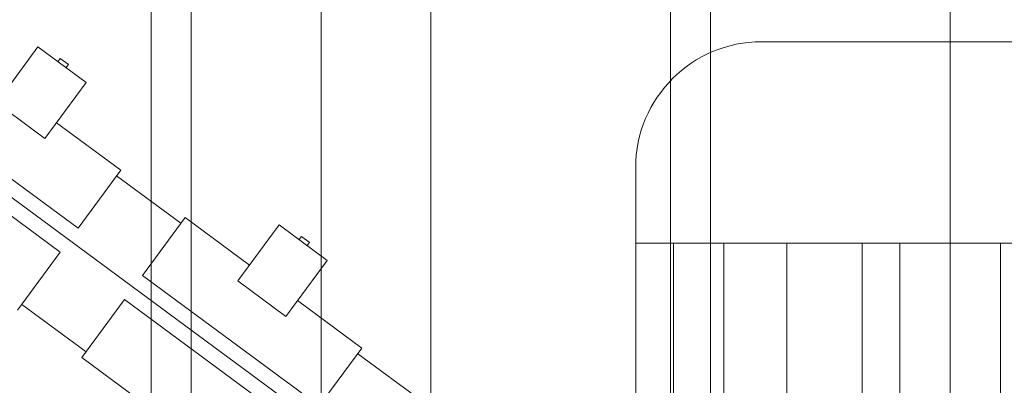
# Model space of a CAD drawing. Units: millimetres. Extents: x 34161 to 51022, y -3870 to 44297.
# Drawn here: x 34849 to 35342, y 28568 to 28751 of the extents above; entities that cross this region are included whole.
import ezdxf

# ---------------------------------------------------------------- set-up
doc = ezdxf.new("R2010")
doc.units = ezdxf.units.MM
doc.linetypes.add('ACAD_ISO04W100', pattern=[30, 24, -3, 0, -3])
doc.layers.add('D-A_Achsen', color=7, linetype='Continuous')
doc.layers.add('D-A_BS10', color=7, linetype='Continuous')
doc.layers.add('D-A_BS1', color=7, linetype='Continuous', lineweight=15, true_color=0xc8c8c8)

msp = doc.modelspace()

# ---------------------------------------------------------------- linework, layer by layer
at = {"layer": 'D-A_Achsen', "linetype": 'ACAD_ISO04W100', "lineweight": 15, "ltscale": 50}
msp.add_line((35000, -3325), (35000, 43735), dxfattribs=at)
at = {"layer": 'D-A_BS1', "linetype": 'Continuous', "lineweight": 13}
for p, q in [((35055, 27625), (35055, 29965)), ((35315, 27625), (35315, 29965)), ((34915, 27795), (34915, 29795)), ((34935, 29795), (34935, 27795)), ((35175, 27795), (35175, 29795)), ((35195, 29795), (35195, 27795)), ((35409.5, 28740), (35220.5, 28740)), ((35315, 28740), (35315, 27795)), ((35157.5, 28677), (35157.5, 28173)), ((35472.5, 28639.2), (35157.5, 28639.2)), ((35176.4, 28639.2), (35176.4, 28299)), ((35201.6, 28639.2), (35201.6, 28299)), ((35233.1, 28639.2), (35233.1, 28299)), ((35270.9, 28639.2), (35270.9, 28299)), ((35289.8, 28639.2), (35289.8, 28299)), ((35340.2, 28639.2), (35340.2, 28299))]:
    msp.add_line(p, q, dxfattribs=at)
msp.add_arc((35220.5, 28677), 63, 90, 180, dxfattribs=at)
at = {"layer": 'D-A_BS10', "linetype": 'Continuous', "lineweight": 13}
for p, q in [((35589.31, 28113.26), (34407.92, 28984.33)), ((34837.58, 28709.41), (34858.22, 28737.41)), ((34882.37, 28719.61), (34858.22, 28737.41)), ((34869.47, 28731.6), (34868.29, 28729.99)), ((34869.47, 28731.6), (34873.34, 28728.75)), ((34872.31, 28727.03), (34873.5, 28728.64)), ((34873.34, 28728.75), (34873.5, 28728.64)), ((34861.72, 28691.6), (34882.37, 28719.61)), ((34878.36, 28646.77), (34789.83, 28712.05)), ((34861.72, 28691.6), (34837.58, 28709.41)), ((34867.53, 28699.49), (34899.73, 28675.75)), ((34878.36, 28646.77), (34899.73, 28675.75)), ((34929.85, 28649.19), (34897.65, 28672.93)), ((34869.46, 28634.7), (34818.99, 28671.92)), ((34910.56, 28623.04), (34931.92, 28652.01)), ((34931.92, 28652.01), (34964.12, 28628.27)), ((34958.31, 28620.39), (34978.96, 28648.39)), ((35003.1, 28630.59), (34978.96, 28648.39)), ((34990.2, 28642.59), (34989.02, 28640.98)), ((34990.2, 28642.59), (34994.07, 28639.73)), ((34993.04, 28638.01), (34994.23, 28639.62)), ((34994.07, 28639.73), (34994.23, 28639.62)), ((34848.1, 28605.73), (34869.46, 28634.7)), ((34982.45, 28602.59), (35003.1, 28630.59)), ((34999.09, 28557.76), (34910.56, 28623.04)), ((34982.45, 28602.59), (34958.31, 28620.39)), ((34850.18, 28608.54), (34882.37, 28584.8)), ((34880.29, 28581.99), (34901.66, 28610.96)), ((34990.19, 28545.68), (34901.66, 28610.96)), ((34988.26, 28610.47), (35020.46, 28586.73)), ((34999.09, 28557.76), (35020.46, 28586.73)), ((34999.09, 28557.76), (35020.46, 28586.73)), ((35050.58, 28560.18), (35018.38, 28583.91)), ((35050.58, 28560.18), (35018.38, 28583.91)), ((34968.83, 28516.71), (34880.29, 28581.99))]:
    msp.add_line(p, q, dxfattribs=at)

doc.saveas('drawing.dxf')
